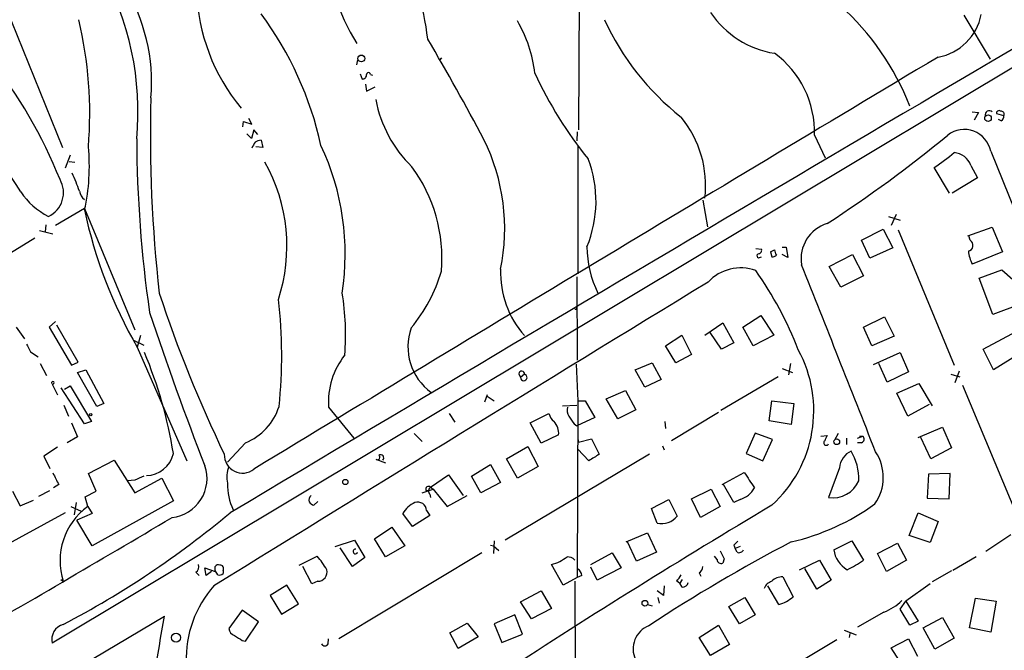
# Model space of a CAD drawing. Extents: x 5 to 183710, y -239199 to 2339.
# Drawn here: x 605 to 734, y 1574 to 1657 of the extents above; entities that cross this region are included whole.
import ezdxf

# ---------------------------------------------------------------- set-up
doc = ezdxf.new("R2010")
doc.units = 0
doc.header["$MEASUREMENT"] = 0
doc.layers.add('MAIN', color=5, linetype='CONTINUOUS')

msp = doc.modelspace()

# ---------------------------------------------------------------- linework, layer by layer
at = {"layer": 'MAIN'}
for p, q in [((773.5993, 1673.3518), (609.346, 1574.9692)), ((678.6033, 1660.6518), (678.5187, 1642.3638)), ((603.25, 1658.4505), (610.7007, 1640.0778)), ((729.1493, 1657.4345), (732.6207, 1651.6772)), ((649.478, 1651.5925), (649.3087, 1650.9152)), ((660.4847, 1651.8465), (660.2307, 1651.5078)), ((649.8167, 1649.7298), (650.0707, 1649.0525)), ((651.1713, 1649.6452), (651.4253, 1649.5605)), ((650.494, 1648.3752), (650.6633, 1647.4438)), ((650.6633, 1647.4438), (651.764, 1648.0365)), ((635.5927, 1643.1258), (635.1693, 1643.8878)), ((730.25, 1644.7345), (731.0967, 1644.6498)), ((731.0967, 1644.6498), (730.504, 1643.6338)), ((734.3987, 1644.2265), (733.4673, 1644.4805)), ((734.06, 1643.5492), (733.7213, 1643.7185)), ((634.4073, 1642.7872), (634.492, 1643.4645)), ((634.492, 1643.4645), (635.5927, 1643.1258)), ((635.8467, 1642.3638), (635.508, 1641.2632)), ((636.3547, 1641.7712), (635.8467, 1642.3638)), ((635.508, 1641.2632), (634.9153, 1641.8558)), ((636.778, 1641.0092), (637.032, 1640.0778)), ((678.3493, 1642.1098), (678.2647, 1640.9245)), ((709.5067, 1641.6865), (710.946, 1638.7232)), ((637.032, 1640.0778), (636.1007, 1640.1625)), ((678.434, 1640.3318), (678.434, 1623.4832)), ((611.7167, 1639.0618), (611.0393, 1637.3685)), ((732.7053, 1639.5698), (772.668, 1540.3405)), ((611.5473, 1638.2152), (612.3093, 1638.1305)), ((727.2867, 1634.0665), (725.2547, 1637.4532)), ((730.0807, 1637.7072), (730.9273, 1636.0985)), ((730.9273, 1636.0985), (727.6253, 1634.0665)), ((694.8593, 1633.1352), (695.452, 1629.6638)), ((613.5793, 1632.0345), (609.7693, 1629.8332)), ((613.5793, 1632.0345), (620.1833, 1616.1172)), ((719.2433, 1631.0185), (720.7673, 1630.5105)), ((720.2593, 1631.2725), (719.582, 1629.8332)), ((608.4993, 1629.9178), (608.4147, 1628.9865)), ((715.6873, 1627.8858), (718.566, 1629.3252)), ((718.566, 1629.3252), (719.836, 1626.8698)), ((729.6573, 1628.4785), (732.8747, 1629.5792)), ((732.8747, 1629.5792), (734.2293, 1626.3618)), ((607.06, 1628.1398), (591.566, 1618.7418)), ((607.6527, 1629.1558), (609.4307, 1628.7325)), ((720.5133, 1629.2405), (727.8793, 1611.4605)), ((729.996, 1627.8858), (729.8267, 1628.4785)), ((701.802, 1626.7852), (702.564, 1626.7005)), ((705.2733, 1626.9545), (705.7813, 1626.9545)), ((705.7813, 1626.9545), (706.0353, 1625.5998)), ((716.788, 1625.5152), (715.6873, 1627.8858)), ((719.836, 1626.8698), (716.788, 1625.5152)), ((702.31, 1625.5998), (702.564, 1625.6845)), ((703.7493, 1626.3618), (704.2573, 1626.6158)), ((703.7493, 1626.3618), (704.2573, 1626.6158)), ((703.7493, 1626.3618), (703.9187, 1625.6845)), ((706.0353, 1625.5998), (705.2733, 1626.0232)), ((711.454, 1624.4145), (714.502, 1626.0232)), ((714.502, 1626.0232), (715.9413, 1623.2292)), ((734.2293, 1626.3618), (730.25, 1624.7532)), ((712.978, 1621.7052), (711.454, 1624.4145)), ((678.2647, 1623.0598), (678.3493, 1612.1378)), ((715.9413, 1623.2292), (712.978, 1621.7052)), ((731.1813, 1622.8905), (734.1447, 1623.9912)), ((732.9593, 1618.1492), (731.1813, 1622.8905)), ((734.1447, 1623.9912), (735.584, 1622.7212)), ((736.6, 1619.5038), (732.9593, 1618.1492)), ((700.1087, 1616.4558), (702.4793, 1617.9798)), ((702.4793, 1617.9798), (704.1727, 1615.4398)), ((715.9413, 1616.4558), (718.7353, 1617.8105)), ((718.7353, 1617.8105), (720.0053, 1615.2705)), ((604.6047, 1616.4558), (605.7053, 1614.9318)), ((609.7693, 1617.2178), (608.9227, 1616.4558)), ((608.9227, 1616.4558), (611.886, 1611.4605)), ((612.7327, 1611.8838), (609.9387, 1616.7098)), ((695.1133, 1615.4398), (697.484, 1617.0485)), ((697.484, 1617.0485), (698.9233, 1614.4238)), ((701.4633, 1614.0005), (700.1087, 1616.4558)), ((717.042, 1614.0005), (715.9413, 1616.4558)), ((620.9453, 1615.3552), (620.522, 1613.8312)), ((689.9487, 1614.0005), (692.0653, 1615.4398)), ((692.0653, 1615.4398), (693.3353, 1612.8998)), ((697.3147, 1613.5772), (695.7907, 1615.7785)), ((704.1727, 1615.4398), (701.4633, 1614.0005)), ((720.0053, 1615.2705), (717.042, 1614.0005)), ((731.6893, 1613.5772), (736.7693, 1616.2865)), ((620.014, 1614.7625), (621.3687, 1614.0852)), ((620.522, 1613.8312), (627.0413, 1598.9298)), ((691.3033, 1611.7992), (689.9487, 1614.0005)), ((698.9233, 1614.4238), (697.3147, 1613.5772)), ((738.124, 1614.0005), (733.044, 1610.8678)), ((606.4673, 1613.2385), (607.4833, 1612.5612)), ((693.3353, 1612.8998), (691.3033, 1611.7992)), ((717.296, 1611.5452), (720.7673, 1613.1538)), ((720.7673, 1613.1538), (721.868, 1610.6138)), ((733.044, 1610.8678), (731.6893, 1613.5772)), ((607.7373, 1611.7145), (608.584, 1610.1058)), ((611.886, 1611.4605), (612.7327, 1611.8838)), ((678.18, 1611.6298), (678.434, 1606.8038)), ((685.9693, 1610.8678), (688.1707, 1611.7992)), ((688.1707, 1611.7992), (689.356, 1609.5978)), ((706.374, 1611.7145), (706.12, 1610.1905)), ((719.074, 1609.2592), (717.9733, 1611.7145)), ((612.648, 1610.5292), (613.7487, 1610.8678)), ((615.188, 1606.0418), (612.648, 1610.5292)), ((613.7487, 1610.8678), (616.1193, 1606.4652)), ((670.6447, 1610.3598), (670.8987, 1609.8518)), ((671.4067, 1610.2752), (670.8987, 1609.8518)), ((687.2393, 1608.5818), (685.9693, 1610.8678)), ((704.7653, 1609.9365), (697.23, 1605.5338)), ((705.2733, 1611.0372), (706.628, 1610.5292)), ((721.868, 1610.6138), (719.074, 1609.2592)), ((727.456, 1610.2752), (728.6413, 1609.9365)), ((728.5567, 1610.6985), (727.964, 1609.1745)), ((609.346, 1609.0052), (610.0233, 1607.5658)), ((610.9547, 1608.3278), (611.7167, 1608.7512)), ((611.7167, 1608.7512), (614.5107, 1604.0945)), ((689.356, 1609.5978), (687.2393, 1608.5818)), ((720.344, 1607.8198), (723.2227, 1609.0898)), ((723.2227, 1609.0898), (725.0007, 1606.1265)), ((728.98, 1608.8358), (736.2613, 1591.4792)), ((613.5793, 1603.7558), (610.5313, 1608.4972)), ((666.496, 1607.5658), (666.1573, 1606.6345)), ((666.496, 1607.3965), (667.4273, 1606.8038)), ((682.1593, 1607.0578), (684.6993, 1608.1585)), ((684.6993, 1608.1585), (686.054, 1605.6185)), ((721.7833, 1604.7718), (720.344, 1607.8198)), ((610.87, 1606.2112), (611.4627, 1604.7718)), ((616.1193, 1606.4652), (615.188, 1606.0418)), ((645.668, 1605.9572), (648.97, 1601.8932)), ((676.402, 1606.1265), (678.2647, 1606.2112)), ((678.434, 1606.8038), (678.3493, 1583.6052)), ((678.434, 1606.8038), (679.3653, 1606.8038)), ((679.3653, 1606.8038), (680.6353, 1604.6025)), ((683.6833, 1604.4332), (682.1593, 1607.0578)), ((703.58, 1604.1792), (703.9187, 1606.8038)), ((703.9187, 1606.8038), (706.7973, 1606.4652)), ((706.7973, 1606.4652), (706.4587, 1603.6712)), ((724.5773, 1606.2958), (721.7833, 1604.7718)), ((661.5007, 1605.1105), (662.2627, 1604.0098)), ((672.1687, 1603.9252), (674.624, 1605.1105)), ((686.054, 1605.6185), (683.6833, 1604.4332)), ((696.8913, 1605.2798), (690.7107, 1601.5545)), ((611.886, 1603.9252), (612.648, 1602.0625)), ((614.5107, 1604.0945), (613.5793, 1603.7558)), ((673.608, 1601.2158), (672.1687, 1603.9252)), ((677.926, 1603.7558), (678.2647, 1603.5018)), ((680.6353, 1604.6025), (678.2647, 1603.5018)), ((689.864, 1604.0945), (689.9487, 1603.1632)), ((706.4587, 1603.6712), (703.58, 1604.1792)), ((656.9287, 1602.4858), (657.9447, 1601.4698)), ((675.894, 1602.3165), (673.608, 1601.2158)), ((701.7173, 1602.5705), (700.532, 1599.8612)), ((704.0033, 1601.7238), (701.7173, 1602.5705)), ((710.3533, 1602.1472), (711.2, 1602.2318)), ((712.6393, 1602.4858), (712.1313, 1601.6392)), ((715.1793, 1601.8932), (715.8567, 1602.1472)), ((715.4333, 1602.1472), (715.8567, 1602.1472)), ((723.138, 1601.9778), (726.3553, 1603.3325)), ((726.3553, 1603.3325), (727.5407, 1600.6232)), ((612.648, 1602.0625), (611.2933, 1601.3005)), ((634.746, 1601.3005), (632.3753, 1598.7605)), ((669.036, 1599.1838), (671.83, 1600.7925)), ((671.83, 1600.7925), (673.1847, 1598.1678)), ((678.434, 1601.8085), (678.5187, 1601.3852)), ((678.5187, 1601.3852), (680.212, 1601.8085)), ((680.212, 1601.8085), (681.228, 1599.7765)), ((689.5253, 1600.8772), (689.7793, 1600.3692)), ((702.7333, 1598.9298), (704.0033, 1601.7238)), ((713.74, 1601.8932), (713.74, 1601.0465)), ((715.6873, 1601.3005), (715.1793, 1601.3005)), ((724.8313, 1599.1838), (723.4767, 1601.9778)), ((610.0233, 1600.7078), (608.2453, 1599.5225)), ((608.2453, 1599.5225), (609.0073, 1597.9138)), ((687.832, 1599.7765), (668.8667, 1588.5158)), ((679.8733, 1598.9298), (678.434, 1600.4538)), ((700.532, 1599.8612), (702.7333, 1598.9298)), ((727.5407, 1600.6232), (724.8313, 1599.1838)), ((614.0873, 1597.2365), (617.474, 1599.0145)), ((617.474, 1599.0145), (620.1833, 1594.6965)), ((653.2033, 1598.5912), (651.9333, 1599.0992)), ((664.464, 1596.8978), (666.9193, 1598.4218)), ((666.9193, 1598.4218), (668.274, 1596.0512)), ((670.4753, 1596.6438), (669.036, 1599.1838)), ((615.1033, 1594.9505), (614.0873, 1597.2365)), ((659.0453, 1595.4585), (661.416, 1597.0672)), ((661.416, 1597.0672), (663.3633, 1594.3578)), ((665.6493, 1594.6965), (664.464, 1596.8978)), ((673.1847, 1598.1678), (670.4753, 1596.6438)), ((697.3993, 1595.7972), (700.278, 1597.4058)), ((712.8087, 1597.9985), (711.3693, 1594.1038)), ((724.4927, 1597.1518), (724.3233, 1594.0192)), ((727.3713, 1597.2365), (724.4927, 1597.1518)), ((727.202, 1593.9345), (727.3713, 1597.2365)), ((610.1927, 1595.7972), (609.5153, 1595.3738)), ((620.1833, 1596.3898), (619.252, 1596.3052)), ((620.1833, 1594.6965), (623.7393, 1596.6438)), ((623.7393, 1596.6438), (625.2633, 1593.6805)), ((668.274, 1596.0512), (665.6493, 1594.6965)), ((698.9233, 1593.4265), (697.5687, 1595.7972)), ((604.0967, 1594.9505), (605.1127, 1593.0032)), ((607.568, 1594.2732), (609.0073, 1595.0352)), ((613.664, 1594.1885), (615.1033, 1594.9505)), ((657.9447, 1594.6965), (659.384, 1595.2045)), ((658.4527, 1595.0352), (658.7913, 1595.0352)), ((658.9607, 1594.5272), (659.0453, 1594.1038)), ((659.0453, 1595.4585), (659.384, 1595.2045)), ((659.384, 1595.2045), (661.2467, 1592.9185)), ((661.2467, 1592.9185), (663.8713, 1594.3578)), ((693.3353, 1593.9345), (695.96, 1595.2045)), ((695.96, 1595.2045), (697.1453, 1592.9185)), ((605.1127, 1593.0032), (606.8907, 1593.7652)), ((612.4787, 1593.4265), (612.2247, 1591.8178)), ((614.0027, 1592.9185), (613.664, 1594.1885)), ((625.2633, 1593.6805), (614.5953, 1587.7538)), ((644.2287, 1593.5958), (643.7207, 1593.0878)), ((688.086, 1592.6645), (690.372, 1593.8498)), ((690.372, 1593.8498), (691.4727, 1591.6485)), ((694.5207, 1591.4792), (693.3353, 1593.9345)), ((699.77, 1593.8498), (698.9233, 1593.4265)), ((724.3233, 1594.0192), (727.202, 1593.9345)), ((611.0393, 1592.0718), (597.662, 1584.7905)), ((611.8013, 1592.9185), (613.156, 1592.3258)), ((614.5953, 1591.9872), (612.5633, 1591.1405)), ((614.0027, 1592.9185), (614.5953, 1591.9872)), ((656.6747, 1590.2938), (655.4047, 1591.9872)), ((658.9607, 1591.7332), (656.6747, 1590.2938)), ((658.5373, 1592.4105), (658.9607, 1591.7332)), ((688.848, 1590.7172), (688.086, 1592.6645)), ((697.1453, 1592.9185), (694.5207, 1591.4792)), ((721.9527, 1589.1085), (723.138, 1592.0718)), ((723.138, 1592.0718), (725.7627, 1590.9712)), ((614.5953, 1587.7538), (612.5633, 1591.1405)), ((725.7627, 1590.9712), (724.7467, 1588.1772)), ((651.6793, 1588.6852), (653.9653, 1590.2092)), ((653.9653, 1590.2092), (655.6587, 1587.7538)), ((684.784, 1588.2618), (687.578, 1589.4472)), ((687.578, 1589.4472), (688.7633, 1586.9072)), ((735.33, 1589.1932), (732.028, 1586.9918)), ((646.5147, 1587.6692), (649.0547, 1588.5158)), ((649.0547, 1588.5158), (650.4093, 1586.2298)), ((653.1187, 1586.3145), (651.6793, 1588.6852)), ((666.9193, 1587.8385), (667.3427, 1587.7538)), ((667.4273, 1588.4312), (667.3427, 1586.7378)), ((684.9533, 1588.2618), (684.784, 1588.2618)), ((686.1387, 1585.7218), (684.9533, 1588.2618)), ((698.9233, 1587.8385), (699.0927, 1587.4152)), ((712.0467, 1587.2458), (714.4173, 1588.4312)), ((714.4173, 1588.4312), (715.9413, 1585.8912)), ((717.804, 1586.7378), (720.4287, 1588.0925)), ((720.4287, 1588.0925), (721.614, 1585.8912)), ((724.7467, 1588.1772), (721.9527, 1589.1085)), ((665.8187, 1586.8225), (647.0227, 1575.5618)), ((648.8007, 1585.0445), (647.192, 1587.4998)), ((655.6587, 1587.7538), (653.1187, 1586.3145)), ((667.3427, 1587.7538), (668.02, 1587.1612)), ((680.1273, 1585.2985), (682.9213, 1586.8225)), ((682.9213, 1586.8225), (684.1067, 1584.8752)), ((688.7633, 1586.9072), (686.1387, 1585.7218)), ((699.77, 1587.6692), (699.0927, 1587.4152)), ((699.3467, 1586.9072), (699.0927, 1587.4152)), ((718.9893, 1584.3672), (717.804, 1586.7378)), ((641.7733, 1585.2138), (644.144, 1586.3992)), ((650.4093, 1586.2298), (648.8007, 1585.0445)), ((676.4867, 1582.5892), (674.9627, 1585.2985)), ((696.722, 1585.9758), (696.3833, 1586.3992)), ((697.6533, 1586.0605), (697.484, 1585.4678)), ((707.5593, 1584.6212), (710.184, 1585.8912)), ((710.184, 1585.8912), (711.708, 1583.2665)), ((721.614, 1585.8912), (718.9893, 1584.3672)), ((730.758, 1586.3145), (727.71, 1584.5365)), ((628.2267, 1584.2825), (628.65, 1583.8592)), ((629.5813, 1583.8592), (629.412, 1584.8752)), ((629.412, 1584.8752), (630.7667, 1584.3672)), ((630.2587, 1584.3672), (629.5813, 1583.8592)), ((631.1053, 1583.9438), (630.7667, 1584.5365)), ((631.7827, 1584.5365), (631.7827, 1584.1132)), ((643.4667, 1582.7585), (642.2813, 1585.0445)), ((680.974, 1583.2665), (680.1273, 1584.9598)), ((684.1067, 1584.8752), (680.974, 1583.2665)), ((694.3513, 1584.1978), (694.6053, 1583.7745)), ((709.8453, 1582.0812), (708.2367, 1584.7905)), ((727.5407, 1584.4518), (725.0007, 1583.0125)), ((610.4467, 1583.3512), (610.7853, 1583.0972)), ((644.2287, 1583.0972), (643.4667, 1582.7585)), ((678.3493, 1583.6052), (676.4867, 1582.5892)), ((678.0107, 1583.0972), (678.18, 1554.6492)), ((678.942, 1583.8592), (678.3493, 1583.6052)), ((691.388, 1583.1818), (691.8113, 1582.8432)), ((692.15, 1583.3512), (691.8113, 1582.8432)), ((692.15, 1582.3352), (691.8113, 1582.8432)), ((705.358, 1583.6898), (706.7127, 1581.0652)), ((711.708, 1583.2665), (709.8453, 1582.0812)), ((724.7467, 1582.7585), (721.5293, 1580.4725)), ((640.1647, 1582.5892), (637.9633, 1581.2345)), ((641.6887, 1580.1338), (640.1647, 1582.5892)), ((670.8987, 1580.3878), (673.608, 1581.8272)), ((673.608, 1581.8272), (674.9627, 1579.5412)), ((689.6947, 1581.2345), (688.848, 1581.8272)), ((689.7793, 1582.5045), (689.6947, 1581.2345)), ((704.85, 1580.0492), (703.4107, 1582.5045)), ((637.9633, 1581.2345), (639.4873, 1578.7792)), ((639.4873, 1578.7792), (641.6887, 1580.1338)), ((672.338, 1578.1865), (670.8987, 1580.3878)), ((688.9327, 1580.9805), (689.102, 1580.2185)), ((698.246, 1579.7952), (700.3627, 1580.9805)), ((700.3627, 1580.9805), (701.7173, 1578.6945)), ((720.7673, 1579.4565), (721.5293, 1580.4725)), ((721.5293, 1580.4725), (723.138, 1577.8478)), ((729.9113, 1577.0012), (730.6733, 1580.8958)), ((730.6733, 1580.8958), (733.3827, 1580.4725)), ((733.3827, 1580.4725), (732.7053, 1576.4085)), ((634.3227, 1579.2872), (632.5447, 1576.9165)), ((636.4393, 1577.7632), (634.3227, 1579.2872)), ((674.9627, 1579.5412), (672.338, 1578.1865)), ((687.578, 1580.0492), (688.1707, 1579.8798)), ((699.6853, 1577.5092), (698.246, 1579.7952)), ((718.6507, 1579.0332), (715.1793, 1577.0858)), ((722.0373, 1577.3398), (720.7673, 1579.4565)), ((609.6847, 1569.9738), (624.078, 1578.5252)), ((634.746, 1575.2232), (636.4393, 1577.7632)), ((661.5853, 1576.3238), (663.8713, 1577.5938)), ((663.8713, 1577.5938), (665.3107, 1575.8158)), ((670.1367, 1578.6945), (667.4273, 1577.5092)), ((667.4273, 1577.5092), (668.4433, 1575.0538)), ((671.1527, 1576.1545), (670.1367, 1578.6945)), ((701.7173, 1578.6945), (699.6853, 1577.5092)), ((723.138, 1577.8478), (722.0373, 1577.3398)), ((723.8153, 1577.0012), (726.3553, 1578.3558)), ((726.3553, 1578.3558), (727.8793, 1575.6465)), ((662.686, 1574.2918), (661.5853, 1576.3238)), ((694.3513, 1575.7312), (696.8913, 1577.3398)), ((696.8913, 1577.3398), (698.3307, 1574.7998)), ((713.4013, 1576.6625), (715.01, 1576.0698)), ((714.1633, 1576.2392), (714.0787, 1575.7312)), ((725.3393, 1574.2072), (723.8153, 1577.0012)), ((732.7053, 1576.4085), (729.9113, 1577.0012)), ((634.3227, 1575.3078), (634.746, 1575.2232)), ((645.5833, 1574.8845), (645.668, 1575.5618)), ((665.3107, 1575.8158), (662.686, 1574.2918)), ((668.4433, 1575.0538), (671.1527, 1576.1545)), ((695.8753, 1573.3605), (694.3513, 1575.7312)), ((712.47, 1575.3925), (703.072, 1569.8045)), ((719.582, 1574.3765), (721.868, 1575.5618)), ((721.868, 1575.5618), (723.0533, 1573.2758)), ((727.8793, 1575.6465), (725.3393, 1574.2072)), ((698.3307, 1574.7998), (695.8753, 1573.3605)), ((721.0213, 1572.1752), (719.582, 1574.3765))]:
    msp.add_line(p, q, dxfattribs=at)
for centre, radius in [((649.9638, 1651.7576), 0.4462), ((732.3293, 1643.9097), 0.432), ((614.4048, 1604.9624), 0.1496), ((712.4469, 1601.4237), 0.3821), ((647.8608, 1596.1359), 0.3471), ((687.2393, 1580.2185), 0.3786), ((625.6103, 1575.6961), 0.6056)]:
    msp.add_circle(centre, radius, dxfattribs=at)
for centre, radius, start, end in [((10115.7683, -14304.0004), 18509.8198, 120.28263559, 120.81886042), ((670.7206, 1667.3357), 25.3088, 180.755927, 212.57544), ((608.4633, 1647.5759), 50.6916, 7.624647, 22.429638), ((582.2982, 1644.7673), 38.3076, 354.62443, 29.327689), ((598.6683, 1648.6882), 23.724, 354.943475, 32.197255), ((653.6082, 1661.4304), 25.3089, 181.76292, 219.762933), ((706.1774, 1664.7093), 12.4195, 213.951219, 261.106137), ((689.7819, 1632.935), 34.6151, 21.277862, 48.112628), ((561.7514, 1644.5655), 52.5208, 355.191051, 13.517463), ((600.7323, 1630.7404), 44.9548, 12.319123, 36.695671), ((655.3093, 1647.8072), 17.567, 6.561233, 30.308463), ((713.7507, 1671.5763), 35.089, 204.829437, 231.65294), ((724.5437, 1658.8419), 7.0174, 280.003676, 349.135381), ((324.0022, 1458.9817), 387.5268, 28.030024, 30.266119), ((549.2753, 1611.061), 65.9227, 22.082899, 38.126629), ((9643.3708, -13270.6522), 17384.1085, 120.86217787, 121.2080394), ((696.7774, 1642.1298), 12.7371, 358.005471, 54.037548), ((650.0849, 1649.6309), 0.5786, 268.593643, 1.416257), ((650.9173, 1649.6593), 0.2544, 356.822669, 183.177331), ((721.8609, 1672.6327), 54.1428, 204.925844, 219.007816), ((558.2051, 1605.2516), 55.2119, 31.665765, 50.245158), ((807.0584, 1641.6738), 184.824, 178.473556, 186.440076), ((668.3001, 1649.5223), 16.7558, 190.937136, 225.663495), ((732.4897, 1644.3326), 0.5566, 46.230334, 190.988945), ((733.7636, 1644.5864), 0.3147, 47.717737, 199.667298), ((734.0581, 1644.4308), 0.3971, 329.043666, 102.034297), ((681.1238, 1635.0752), 14.0907, 353.127916, 39.601226), ((733.7214, 1644.1419), 0.6826, 299.738635, 7.11981), ((729.207, 1638.854), 3.5708, 11.563882, 127.510773), ((784.1214, 1641.8982), 163.6857, 180.251921, 188.252586), ((636.8629, 1639.4846), 1.527, 93.187323, 123.684864), ((642.3386, 1629.3724), 26.4707, 348.457615, 26.283074), ((618.6609, 1773.0055), 170.2619, 302.922916, 309.53136), ((588.3662, 1637.5731), 25.8511, 347.244038, 5.748724), ((638.8536, 1638.6803), 3.5153, 143.825112, 158.069352), ((614.4971, 1626.0907), 33.3486, 351.120641, 25.27972), ((665.2129, 1633.0097), 15.5946, 337.489227, 20.82498), ((713.1519, 1656.5079), 22.5734, 302.422116, 310.724467), ((727.6085, 1636.7708), 2.6436, 20.745282, 84.120547), ((617.7557, 1627.1003), 22.4298, 341.804884, 29.456619), ((640.3097, 1625.504), 20.245, 355.233679, 36.470452), ((607.3909, 1634.1291), 3.4307, 294.948589, 30.000501), ((594.2737, 1628.3709), 19.5553, 17.712703, 25.180711), ((613.121, 1639.5338), 9.5317, 213.767758, 243.298656), ((614.6722, 1634.651), 1.8008, 190.575483, 232.633744), ((672.609, 1644.237), 60.3122, 191.83706, 210.274257), ((712.6184, 1625.433), 4.8655, 106.948967, 189.040091), ((693.2466, 1627.039), 13.6273, 179.999159, 206.572008), ((702.1219, 1626.5687), 0.4613, 272.335786, 16.600508), ((729.5605, 1627.2206), 0.7951, 283.195544, 56.787619), ((702.2253, 1625.8538), 0.2677, 108.421413, 288.441716), ((703.8593, 1626.6415), 0.9588, 273.551733, 312.844497), ((705.8348, 1626.8211), 1.5908, 187.414948, 213.698059), ((734.5692, 1626.9718), 4.8557, 186.210537, 207.18775), ((680.6533, 1623.5998), 12.3884, 177.797988, 221.72134), ((699.8281, 1618.3807), 5.8678, 70.342498, 136.999966), ((-5425.6618, -821.7806), 6603.3802, 21.51630919, 21.74549225), ((641.0297, 1629.4248), 20.2458, 319.852517, 343.933708), ((661.7698, 1595.7196), 48.96, 21.285092, 35.149594), ((8001.9262, -10348.5348), 14024.4853, 121.3975952, 121.70892907), ((788.077, 1675.1614), 173.3721, 198.223668, 205.773557), ((614.7279, 1615.5088), 33.1663, 355.341603, 9.430599), ((576.5458, 1612.6921), 62.9551, 353.936216, 6.754414), ((678.1546, 1618.9705), 0.1556, 202.396154, 44.973968), ((1013.8955, 1748.5735), 412.8244, 198.379916, 201.353941), ((663.5382, 1613.9112), 7.4507, 160.72095, 233.725781), ((860.1931, 1740.7364), 283.9586, 206.450451, 206.679652), ((567.3966, 1590.4674), 58.6242, 9.220684, 22.766714), ((655.6292, 1606.6384), 9.9844, 141.782921, 183.9121), ((692.7103, 1605.4922), 16.7182, 312.100418, 28.589973), ((671.0257, 1610.3175), 0.3833, 353.66476, 173.66476), ((671.322, 1609.8603), 0.4235, 181.150363, 78.461862), ((609.4221, 1609.1661), 0.178, 244.687509, 205.384456), ((631.8696, 1608.3862), 7.6473, 292.094416, 342.147663), ((678.1378, 1605.5037), 1.1516, 156.807943, 219.460938), ((676.2326, 1605.4491), 1.6439, 191.886863, 235.491118), ((931.6102, 1773.604), 305.2934, 213.57418, 213.803342), ((673.5403, 1602.5197), 2.3624, 355.065766, 41.80514), ((880.3855, 1517.2032), 189.3505, 153.316988, 153.54613), ((715.5602, 1601.7662), 0.4828, 285.265529, 52.109403), ((711.073, 1601.292), 0.3372, 128.88535, 331.511616), ((621.6143, 1600.7331), 3.7517, 271.420417, 346.561588), ((634.3496, 1599.7034), 2.3987, 178.25366, 308.617655), ((652.1027, 1599.3532), 0.3053, 236.299523, 56.315138), ((652.5259, 1599.3108), 0.3903, 310.615624, 130.583779), ((892.2297, 1260.6717), 399.3918, 121.891176, 122.120355), ((715.505, 1597.76), 2.7068, 115.663829, 174.945084), ((708.2067, 1596.5219), 7.1453, 358.262085, 30.979571), ((712.4963, 1596.7481), 6.0727, 324.910588, 33.674105), ((624.5178, 1596.6096), 5.1626, 276.408089, 18.556029), ((990.8114, 1787.059), 425.9714, 206.450454, 206.679637), ((747.7759, 1300.294), 322.4168, 113.08283, 113.312013), ((636.0922, 1596.7876), 3.8065, 158.740844, 192.457136), ((1208.978, 1935.0799), 610.5731, 213.5761319, 213.8053045), ((639.3927, 1595.6876), 7.0229, 177.724031, 207.037178), ((711.9288, 1597.7899), 3.7283, 261.369158, 336.532624), ((643.8194, 1593.7652), 0.7366, 126.431156, 200.171846), ((658.7913, 1595.1876), 0.3714, 46.844093, 204.231967), ((659.402, 1594.9566), 0.6157, 125.401383, 224.216978), ((698.8535, 1596.8703), 3.1565, 286.879192, 331.699121), ((644.0594, 1594.1885), 1.1516, 216.024081, 252.896174), ((658.3145, 1590.3537), 3.337, 112.95059, 150.69107), ((657.3831, 1592.3303), 1.1569, 3.974829, 108.641679), ((1245.5495, 683.8779), 1058.3131, 120.7829297, 123.0292854), ((699.4888, 1618.2422), 30.7799, 283.087748, 305.734702), ((619.1655, 1585.7896), 8.802, 125.912323, 197.811231), ((551.9562, 1689.2371), 126.3445, 297.75066, 309.731268), ((-604.8369, 3665.8819), 2411.6129, 299.8698622, 300.6640602), ((689.3707, 1593.4082), 2.7413, 259.007743, 320.065443), ((805.3943, 1398.6615), 213.861, 117.556067, 123.374536), ((826.1772, 1461.0926), 179.6053, 134.885409, 135.114591), ((649.1871, 1587.0205), 0.3122, 83.211893, 338.720036), ((951.3791, 1713.5584), 283.9586, 206.450451, 206.679652), ((699.6008, 1587.4996), 0.6446, 246.783903, 336.811914), ((715.6524, 1587.7739), 3.6442, 188.332442, 239.898045), ((627.761, 1585.0021), 0.8572, 302.909535, 20.229811), ((631.1476, 1584.8329), 0.4357, 60.93518, 150.946673), ((636.583, 1579.6559), 10.1312, 29.347218, 41.728269), ((673.5706, 1590.6226), 5.5031, 284.653156, 308.477858), ((676.9998, 1584.8958), 1.4187, 44.557361, 90.205968), ((697.2724, 1585.9758), 0.5503, 180, 292.613458), ((708.1519, 1596.4744), 13.1407, 295.57522, 306.353647), ((461.4167, 1584.7059), 169.3503, 359.885409, 0.114558), ((631.3169, 1584.5369), 0.6297, 250.365149, 317.709785), ((631.433, 1584.7889), 0.4312, 324.179699, 99.840197), ((644.2672, 1584.2902), 1.1936, 268.151616, 16.099686), ((677.8414, 1583.7745), 1.1039, 4.400696, 57.530798), ((693.759, 1585.1289), 1.1035, 302.461635, 355.613639), ((690.1579, 1584.7501), 1.9932, 308.108952, 336.138207), ((692.1852, 1583.0761), 0.7418, 267.279935, 348.467387), ((704.3419, 1581.6157), 1.5407, 105.942331, 159.081832), ((705.3094, 1581.7638), 1.9267, 88.554525, 136.205009), ((641.2872, 1572.9464), 14.3398, 138.199326, 182.066957), ((703.4663, 1584.8015), 4.9497, 286.233673, 310.986755), ((715.2824, 1586.8784), 8.5377, 293.236041, 312.235724), ((80.1161, 1668.6178), 551.3721, 348.959788, 350.595869), ((611.3093, 1575.4678), 2.0256, 104.991908, 194.249598), ((633.6394, 1577.0348), 1.1011, 186.167798, 252.412536), ((688.953, 1574.2079), 3.2771, 111.58681, 204.430788), ((803.1646, 1829.6463), 305.2796, 236.192733, 236.421916), ((645.16, 1575.0962), 0.4733, 206.570465, 333.429535)]:
    msp.add_arc(centre, radius, start, end, dxfattribs=at)

doc.saveas('drawing.dxf')
